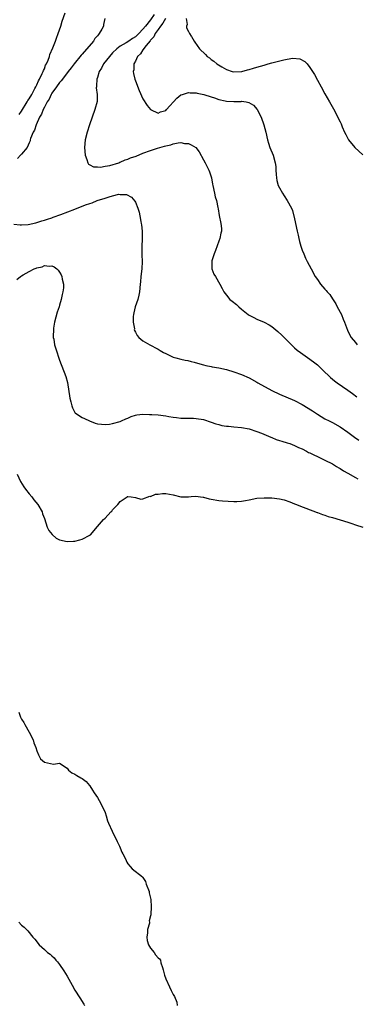
# Model space of a CAD drawing. Units: inches. Extents: x 2592000 to 2595000, y 1545000 to 1548000.
# Drawn here: x 2592940 to 2593029, y 1545259 to 1545519 of the extents above; entities that cross this region are included whole.
import ezdxf

# ---------------------------------------------------------------- set-up
doc = ezdxf.new("R2010")
doc.units = ezdxf.units.IN
doc.header["$MEASUREMENT"] = 0
doc.layers.add('LD25921545_2ft', color=43, linetype='Continuous')

msp = doc.modelspace()

# ---------------------------------------------------------------- linework, layer by layer
at = {"layer": 'LD25921545_2ft'}
for points, elevation in [([(2592940.35, 1545493.65), (2592941, 1545494.6), (2592942.49, 1545497), (2592942.66, 1545497.34), (2592943, 1545497.84), (2592943.67, 1545499), (2592944.52, 1545500.52), (2592944.76, 1545501), (2592944.82, 1545501.18), (2592945, 1545501.48), (2592945.46, 1545502.54), (2592945.74, 1545503), (2592946.47, 1545504.47), (2592946.68, 1545505), (2592946.75, 1545505.25), (2592947, 1545505.75), (2592947.34, 1545506.66), (2592947.53, 1545507), (2592947.97, 1545507.97), (2592948.34, 1545509), (2592948.48, 1545509.52), (2592949.25, 1545511.25), (2592949.92, 1545513), (2592950.19, 1545513.81), (2592950.67, 1545515), (2592951.36, 1545517), (2592951.74, 1545518.26), (2592952.51, 1545520.51)], 7138), ([(2592975.99, 1545520), (2592975, 1545518.61), (2592973.68, 1545517), (2592973, 1545516.14), (2592971.92, 1545515), (2592971, 1545514.14), (2592970.25, 1545513.75), (2592969.24, 1545513), (2592968.54, 1545512.54), (2592967, 1545511.68), (2592966.12, 1545511), (2592965, 1545509.91), (2592964.17, 1545509), (2592962.62, 1545507), (2592962.08, 1545505.92), (2592961.48, 1545505), (2592961, 1545503.48), (2592960.83, 1545503), (2592960.77, 1545501.23), (2592960.71, 1545501), (2592960.69, 1545500.69), (2592960.9, 1545499), (2592960.91, 1545497.09), (2592960.35, 1545495), (2592959.57, 1545493), (2592958.89, 1545491), (2592958.26, 1545489), (2592957.76, 1545487), (2592957.56, 1545485), (2592957.73, 1545483), (2592958.2, 1545481.8), (2592958.45, 1545481), (2592958.65, 1545480.65), (2592959, 1545480.45), (2592959.95, 1545479.95), (2592961, 1545479.92), (2592961.85, 1545479.84), (2592963, 1545480.08), (2592964.26, 1545480.26), (2592966.64, 1545481), (2592966.89, 1545481.11), (2592967, 1545481.11), (2592968.27, 1545481.73), (2592969, 1545481.89), (2592969.76, 1545482.24), (2592971.24, 1545482.76), (2592973, 1545483.48), (2592975, 1545484.21), (2592976.82, 1545484.82), (2592978.68, 1545485.32), (2592979, 1545485.45), (2592980.32, 1545485.68), (2592981, 1545485.95), (2592982.27, 1545486.27), (2592983, 1545486.28), (2592983.96, 1545486.04), (2592985, 1545486.08), (2592985.73, 1545485.66), (2592986.9, 1545485), (2592986.96, 1545484.96), (2592987.83, 1545483.83), (2592989, 1545481.73), (2592989.39, 1545481), (2592989.91, 1545479.92), (2592990.39, 1545479), (2592990.55, 1545478.55), (2592991.06, 1545477), (2592991.38, 1545475.38), (2592991.42, 1545475), (2592991.85, 1545473), (2592992.03, 1545472.03), (2592992.37, 1545471), (2592992.76, 1545469.24), (2592992.81, 1545468.81), (2592993.09, 1545467.09), (2592993.52, 1545465), (2592993.68, 1545463.68), (2592993.72, 1545463), (2592993.54, 1545462.46), (2592993.31, 1545461), (2592993, 1545460.29), (2592992.12, 1545457.88), (2592991.76, 1545457), (2592991.19, 1545455.19), (2592991.16, 1545455), (2592991.2, 1545454.8), (2592991.15, 1545453), (2592991.67, 1545451.67), (2592992.11, 1545451), (2592993.3, 1545449), (2592993.9, 1545447.9), (2592994.3, 1545447), (2592995, 1545446.12), (2592995.94, 1545445), (2592996.54, 1545444.54), (2592997.63, 1545443.63), (2592998.3, 1545443), (2592999, 1545442.4), (2593000.75, 1545441), (2593001, 1545440.83), (2593002.2, 1545440.2), (2593003, 1545439.82), (2593005, 1545439), (2593006.29, 1545438.29), (2593007, 1545437.83), (2593008.04, 1545437), (2593008.56, 1545436.56), (2593009.59, 1545435.59), (2593012.15, 1545433), (2593013, 1545432.27), (2593013.66, 1545431.66), (2593014.5, 1545431), (2593017, 1545429.27), (2593018.31, 1545428.31), (2593019, 1545427.78), (2593019.41, 1545427.41), (2593021, 1545425.87), (2593021.86, 1545425), (2593022.44, 1545424.44), (2593023, 1545423.95), (2593023.52, 1545423.52), (2593024.21, 1545423), (2593027, 1545421.1), (2593028.22, 1545420.22), (2593029.35, 1545419.35)], 7142), ([(2592962.96, 1545519), (2592962.63, 1545517.37), (2592962.59, 1545517), (2592962.17, 1545516.17), (2592961.47, 1545515), (2592961.24, 1545514.76), (2592961, 1545514.42), (2592960.33, 1545513.67), (2592959.93, 1545513), (2592957, 1545509.58), (2592956.72, 1545509.28), (2592954.84, 1545507), (2592954.04, 1545505.96), (2592953.25, 1545505), (2592951.76, 1545503), (2592951.44, 1545502.56), (2592951, 1545502.08), (2592950.25, 1545501), (2592949, 1545499.32), (2592948.81, 1545499), (2592948.23, 1545497.77), (2592947.72, 1545497), (2592947, 1545495.62), (2592946.69, 1545495), (2592946.25, 1545493.75), (2592945.76, 1545493), (2592944.83, 1545491), (2592944.41, 1545489.59), (2592944.02, 1545489), (2592943.33, 1545487.33), (2592943.25, 1545487), (2592943.24, 1545486.76), (2592943, 1545486.21), (2592942.43, 1545485), (2592941, 1545483.26), (2592940.73, 1545483), (2592939.92, 1545482.08)], 7140), ([(2592978.94, 1545519), (2592978.24, 1545517.76), (2592977.62, 1545517), (2592977, 1545516.09), (2592976.23, 1545515), (2592975.85, 1545514.15), (2592975, 1545513.24), (2592974.9, 1545513.1), (2592973.87, 1545511.87), (2592973, 1545510.71), (2592972.32, 1545509.68), (2592971.59, 1545509), (2592971, 1545507.77), (2592970.6, 1545507), (2592970.56, 1545505.44), (2592970.46, 1545505), (2592970.51, 1545504.51), (2592970.87, 1545503), (2592971, 1545502.57), (2592971.97, 1545499.97), (2592973, 1545497.8), (2592974.1, 1545496.1), (2592975, 1545495.02), (2592977, 1545494.07), (2592977.62, 1545494.38), (2592979, 1545494.75), (2592979.25, 1545495), (2592981.97, 1545498.03), (2592983, 1545498.86), (2592983.39, 1545499), (2592985, 1545499.5), (2592985.43, 1545499.43), (2592985.73, 1545499.42), (2592987, 1545499.38), (2592987.28, 1545499.28), (2592989.01, 1545498.99), (2592991, 1545498.35), (2592991.9, 1545498.1), (2592993, 1545497.68), (2592994.67, 1545497.33), (2592995, 1545497.24), (2592997, 1545497.14), (2592998.86, 1545497.14), (2592999, 1545497.16), (2593000.22, 1545497), (2593000.88, 1545496.88), (2593002.12, 1545496.12), (2593003.08, 1545495), (2593004.14, 1545493), (2593004.91, 1545491), (2593005.43, 1545489), (2593005.85, 1545487), (2593006.11, 1545486.11), (2593006.47, 1545485), (2593007.29, 1545483), (2593007.89, 1545481), (2593008, 1545480), (2593008.08, 1545479), (2593008.15, 1545477.85), (2593008.18, 1545477), (2593008.3, 1545476.3), (2593008.68, 1545475), (2593009, 1545474.35), (2593009.77, 1545473), (2593010.27, 1545472.27), (2593011.06, 1545471.06), (2593012.13, 1545469), (2593012.41, 1545468.41), (2593013, 1545466.21), (2593013.68, 1545463), (2593013.89, 1545461.89), (2593014.13, 1545461), (2593014.25, 1545460.25), (2593014.63, 1545459), (2593015, 1545457.93), (2593015.38, 1545457), (2593015.86, 1545455.86), (2593016.34, 1545455), (2593017.36, 1545453), (2593018.45, 1545451), (2593019, 1545450.24), (2593019.84, 1545449), (2593021, 1545447.73), (2593021.34, 1545447.34), (2593021.59, 1545447), (2593022.25, 1545446.25), (2593023, 1545445.18), (2593023.83, 1545443.83), (2593024.25, 1545443), (2593025.32, 1545441), (2593025.8, 1545439.8), (2593026.15, 1545439), (2593026.9, 1545436.9), (2593027.55, 1545435.55), (2593027.88, 1545435), (2593029, 1545433.61), (2593029.47, 1545433)], 7144), ([(2592984.36, 1545519), (2592984.62, 1545517.38), (2592984.47, 1545517), (2592984.49, 1545516.49), (2592985, 1545515.53), (2592985.17, 1545515.17), (2592985.3, 1545515), (2592985.73, 1545514.3), (2592985.78, 1545514.22), (2592986.49, 1545513), (2592986.72, 1545512.72), (2592987.91, 1545511), (2592989.49, 1545509.48), (2592989.89, 1545509), (2592990.58, 1545508.58), (2592991, 1545508.21), (2592991.72, 1545507.72), (2592992.5, 1545507), (2592993.76, 1545506.24), (2592995, 1545505.53), (2592996.55, 1545505), (2592997, 1545504.9), (2592998.98, 1545504.98), (2592999.09, 1545505), (2593000.57, 1545505.43), (2593001, 1545505.5), (2593002.12, 1545505.88), (2593003, 1545506.14), (2593005, 1545506.72), (2593005.23, 1545506.77), (2593006.05, 1545507), (2593007, 1545507.29), (2593010.13, 1545508.13), (2593011, 1545508.29), (2593012.51, 1545508.51), (2593014.33, 1545508.33), (2593015.66, 1545507.66), (2593016.3, 1545507), (2593017, 1545506.11), (2593017.71, 1545505), (2593018.2, 1545504.2), (2593019, 1545502.75), (2593020, 1545501), (2593021, 1545499.11), (2593022.17, 1545497), (2593023.2, 1545495.2), (2593025, 1545491.76), (2593025.24, 1545491.24), (2593025.52, 1545490.48), (2593026.14, 1545489), (2593026.46, 1545488.46), (2593027.17, 1545487), (2593028.85, 1545485), (2593031, 1545483.06)], 7146), ([(2592939, 1545464.82), (2592940.59, 1545464.59), (2592941, 1545464.65), (2592942.71, 1545464.71), (2592944.8, 1545465.2), (2592945, 1545465.21), (2592946.31, 1545465.69), (2592947, 1545465.82), (2592947.84, 1545466.16), (2592949, 1545466.47), (2592949.37, 1545466.63), (2592951.31, 1545467.31), (2592955, 1545468.8), (2592957.89, 1545469.89), (2592959, 1545470.25), (2592959.61, 1545470.39), (2592960.97, 1545471), (2592963, 1545471.65), (2592964.05, 1545472.05), (2592965, 1545472.24), (2592966.67, 1545472.67), (2592967, 1545472.65), (2592968.64, 1545472.63), (2592969.95, 1545471.95), (2592970.85, 1545470.85), (2592971, 1545470.56), (2592971.67, 1545469), (2592971.97, 1545467.97), (2592972.19, 1545467), (2592972.48, 1545465.52), (2592972.57, 1545465), (2592972.61, 1545464.61), (2592972.81, 1545463), (2592972.81, 1545461.19), (2592972.82, 1545460.82), (2592972.7, 1545459), (2592972.69, 1545457.31), (2592972.73, 1545456.73), (2592972.77, 1545455), (2592972.67, 1545453), (2592972.45, 1545451), (2592972.35, 1545449.65), (2592972.28, 1545449), (2592972.11, 1545447), (2592971.89, 1545446.11), (2592971.66, 1545445), (2592970.95, 1545443), (2592970.58, 1545441.42), (2592970.51, 1545441), (2592970.45, 1545440.45), (2592970.43, 1545439), (2592970.73, 1545437.27), (2592970.72, 1545437), (2592970.77, 1545436.77), (2592971, 1545436.37), (2592971.47, 1545435.47), (2592971.89, 1545435), (2592973, 1545434.11), (2592974.78, 1545433), (2592976.84, 1545431.94), (2592977, 1545431.85), (2592977.54, 1545431.54), (2592978.39, 1545431), (2592979, 1545430.7), (2592981, 1545429.81), (2592981.64, 1545429.64), (2592983, 1545429.24), (2592984.13, 1545429), (2592984.87, 1545428.87), (2592985.73, 1545428.65), (2592986.47, 1545428.47), (2592988, 1545428), (2592989, 1545427.72), (2592989.55, 1545427.55), (2592991, 1545427.29), (2592991.24, 1545427.24), (2592993, 1545426.95), (2592995, 1545426.52), (2592997, 1545425.91), (2592999, 1545425.2), (2593001, 1545424.36), (2593003, 1545423.21), (2593003.32, 1545423), (2593007, 1545420.98), (2593009, 1545420.01), (2593013, 1545418.37), (2593015, 1545417.32), (2593017.67, 1545415.67), (2593019, 1545414.79), (2593021, 1545413.57), (2593022.07, 1545413), (2593023, 1545412.53), (2593025, 1545411.44), (2593027, 1545410.05), (2593028.74, 1545408.74), (2593029.91, 1545407.91)], 7140), ([(2592939.74, 1545450.26), (2592940.73, 1545451), (2592941, 1545451.17), (2592941.45, 1545451.45), (2592943, 1545452.32), (2592944.36, 1545453), (2592944.81, 1545453.19), (2592945, 1545453.32), (2592946.4, 1545453.6), (2592947, 1545453.95), (2592948.26, 1545453.74), (2592949, 1545453.87), (2592949.61, 1545453.61), (2592950.3, 1545453), (2592950.65, 1545452.65), (2592951, 1545452.14), (2592951.43, 1545451.43), (2592951.62, 1545451), (2592951.69, 1545450.31), (2592952.02, 1545449), (2592952.05, 1545448.05), (2592951.9, 1545447), (2592951.7, 1545446.3), (2592951.48, 1545445), (2592951, 1545443.47), (2592950.87, 1545443), (2592950.41, 1545441.59), (2592949.7, 1545439), (2592949.43, 1545437.43), (2592949.38, 1545437), (2592949.32, 1545435.32), (2592949.35, 1545435), (2592949.46, 1545434.54), (2592949.7, 1545433), (2592949.99, 1545431.99), (2592950, 1545431.94), (2592951, 1545429), (2592952.68, 1545424.68), (2592953.09, 1545423.09), (2592953.76, 1545419), (2592954.02, 1545417.98), (2592954.22, 1545417), (2592954.4, 1545416.4), (2592955, 1545415.2), (2592955.08, 1545415.08), (2592955.18, 1545415), (2592957, 1545413.89), (2592957.61, 1545413.61), (2592958.89, 1545413), (2592960.42, 1545412.42), (2592961, 1545412.25), (2592962.09, 1545412.09), (2592963, 1545412.06), (2592964.17, 1545412.17), (2592965, 1545412.3), (2592967, 1545412.85), (2592967.34, 1545413), (2592968.46, 1545413.54), (2592969, 1545413.75), (2592969.87, 1545414.13), (2592971, 1545414.5), (2592971.42, 1545414.58), (2592973, 1545414.76), (2592974.69, 1545414.69), (2592975.32, 1545414.68), (2592977, 1545414.56), (2592979, 1545414.35), (2592979.81, 1545414.19), (2592981, 1545413.98), (2592981.88, 1545413.88), (2592983, 1545413.69), (2592985.73, 1545413.68), (2592986.32, 1545413.68), (2592987, 1545413.66), (2592989, 1545413.32), (2592991, 1545412.68), (2592992.23, 1545412.23), (2592993, 1545412.01), (2592993.81, 1545411.81), (2592995, 1545411.62), (2592995.56, 1545411.56), (2592997, 1545411.46), (2592999, 1545411.27), (2593001, 1545410.87), (2593003, 1545410.21), (2593004.28, 1545409.72), (2593006.06, 1545409), (2593006.71, 1545408.71), (2593007, 1545408.6), (2593008.12, 1545408.12), (2593009, 1545407.85), (2593009.62, 1545407.62), (2593011, 1545407.24), (2593011.7, 1545407), (2593013, 1545406.53), (2593014.02, 1545406.02), (2593015, 1545405.59), (2593016.14, 1545405), (2593016.69, 1545404.69), (2593017, 1545404.56), (2593018.02, 1545404.02), (2593019, 1545403.61), (2593019.41, 1545403.41), (2593021, 1545402.69), (2593023, 1545401.64), (2593024, 1545401), (2593024.62, 1545400.62), (2593025, 1545400.41), (2593025.87, 1545399.87), (2593027, 1545399.26), (2593029, 1545398.12), (2593029.69, 1545397.69)], 7138), ([(2592939.88, 1545399), (2592940.72, 1545397), (2592941.61, 1545395.61), (2592942.06, 1545395), (2592943, 1545393.77), (2592943.73, 1545393), (2592944.23, 1545392.23), (2592945.3, 1545391), (2592946.41, 1545389), (2592946.53, 1545388.53), (2592947, 1545387.31), (2592947.72, 1545385), (2592948.16, 1545384.16), (2592949.03, 1545383.03), (2592950.13, 1545382.13), (2592951, 1545381.66), (2592953, 1545381.24), (2592954.71, 1545381.29), (2592955, 1545381.34), (2592956.36, 1545381.64), (2592957, 1545381.84), (2592959, 1545382.87), (2592959.15, 1545383), (2592961, 1545385.22), (2592962.63, 1545387), (2592963, 1545387.37), (2592964.51, 1545389), (2592964.78, 1545389.22), (2592965, 1545389.6), (2592966.35, 1545391), (2592967, 1545391.78), (2592968.85, 1545393), (2592968.95, 1545393.05), (2592969, 1545393.1), (2592969.92, 1545393), (2592971, 1545392.83), (2592972.41, 1545392.41), (2592973, 1545392.48), (2592974.85, 1545393.15), (2592975, 1545393.12), (2592976.33, 1545393.67), (2592977, 1545393.67), (2592978.17, 1545393.83), (2592979, 1545393.83), (2592981, 1545393.52), (2592983, 1545393.02), (2592985, 1545393.02), (2592985.73, 1545393.08), (2592986.84, 1545393.16), (2592988.87, 1545392.87), (2592989, 1545392.88), (2592990.47, 1545392.47), (2592991, 1545392.36), (2592993, 1545392.01), (2592993.98, 1545391.98), (2592997, 1545391.78), (2592997.78, 1545391.78), (2592999, 1545391.82), (2593000.01, 1545392.01), (2593001, 1545392.22), (2593003, 1545392.6), (2593005, 1545392.75), (2593007, 1545392.73), (2593009, 1545392.5), (2593010.2, 1545392.2), (2593011.7, 1545391.7), (2593013, 1545391.17), (2593013.46, 1545391), (2593014.52, 1545390.52), (2593015.98, 1545390.02), (2593018.9, 1545388.9), (2593019, 1545388.87), (2593020.32, 1545388.32), (2593021, 1545388.15), (2593021.85, 1545387.85), (2593023, 1545387.56), (2593025, 1545386.97), (2593027, 1545386.28), (2593028.06, 1545385.94), (2593029, 1545385.6), (2593031, 1545384.96)], 7136), ([(2592940.25, 1545336.25), (2592940.71, 1545335), (2592941, 1545334.45), (2592941.57, 1545333.57), (2592941.87, 1545333), (2592943.04, 1545331.04), (2592944.03, 1545329), (2592944.23, 1545328.23), (2592944.77, 1545327), (2592945, 1545326.12), (2592945.5, 1545325), (2592945.99, 1545323.99), (2592947, 1545323.12), (2592947.08, 1545323.08), (2592949.39, 1545322.61), (2592951, 1545322.82), (2592953, 1545321.54), (2592953.39, 1545321), (2592954.28, 1545320.28), (2592955, 1545319.99), (2592955.61, 1545319.61), (2592956.66, 1545319), (2592957, 1545318.77), (2592958, 1545318), (2592958.87, 1545317), (2592959, 1545316.83), (2592959.71, 1545315.71), (2592960.1, 1545315), (2592961, 1545313.78), (2592961.45, 1545313), (2592962.55, 1545311), (2592963, 1545309.82), (2592963.28, 1545309), (2592963.64, 1545307.64), (2592963.94, 1545307), (2592964.89, 1545304.89), (2592965, 1545304.68), (2592965.81, 1545303), (2592966.17, 1545302.17), (2592966.81, 1545301), (2592967, 1545300.56), (2592967.41, 1545299.41), (2592967.69, 1545299), (2592968.36, 1545297.64), (2592968.76, 1545296.76), (2592969, 1545296.34), (2592969.59, 1545295.59), (2592970.19, 1545295), (2592972.87, 1545292.87), (2592973, 1545292.71), (2592973.67, 1545291.67), (2592973.87, 1545291), (2592974.61, 1545289), (2592974.65, 1545288.65), (2592975.05, 1545286.95), (2592975.15, 1545285), (2592975.11, 1545283), (2592975.06, 1545282.94), (2592975, 1545282.63), (2592974.68, 1545281.32), (2592974.72, 1545281), (2592974.72, 1545280.72), (2592974.16, 1545279), (2592974.18, 1545278.18), (2592974.02, 1545277), (2592974.13, 1545276.13), (2592974.5, 1545275), (2592975, 1545274.08), (2592975.94, 1545273), (2592976.32, 1545272.32), (2592977, 1545271.58), (2592977.34, 1545271.34), (2592977.63, 1545271), (2592977.72, 1545270.28), (2592978.12, 1545269), (2592978.37, 1545268.37), (2592978.67, 1545267), (2592979, 1545266.06), (2592979.96, 1545263.96), (2592980.43, 1545263), (2592981, 1545261.88), (2592981.35, 1545261.35), (2592981.91, 1545259.91), (2592982.05, 1545259)], 7134), ([(2592940.29, 1545281), (2592941, 1545280.21), (2592941.66, 1545279.66), (2592942.64, 1545278.64), (2592943.99, 1545277), (2592944.46, 1545276.46), (2592945.66, 1545275), (2592947, 1545273.76), (2592947.87, 1545273), (2592948.51, 1545272.51), (2592949, 1545272.09), (2592949.56, 1545271.56), (2592950.03, 1545271), (2592950.49, 1545270.49), (2592951, 1545269.83), (2592952.13, 1545268.13), (2592953, 1545266.75), (2592954.35, 1545264.35), (2592955.08, 1545263.08), (2592956.36, 1545261), (2592957.4, 1545259.4), (2592957.62, 1545259)], 7132)]:
    msp.add_lwpolyline(points, dxfattribs=dict(at, elevation=elevation))

doc.saveas('drawing.dxf')
